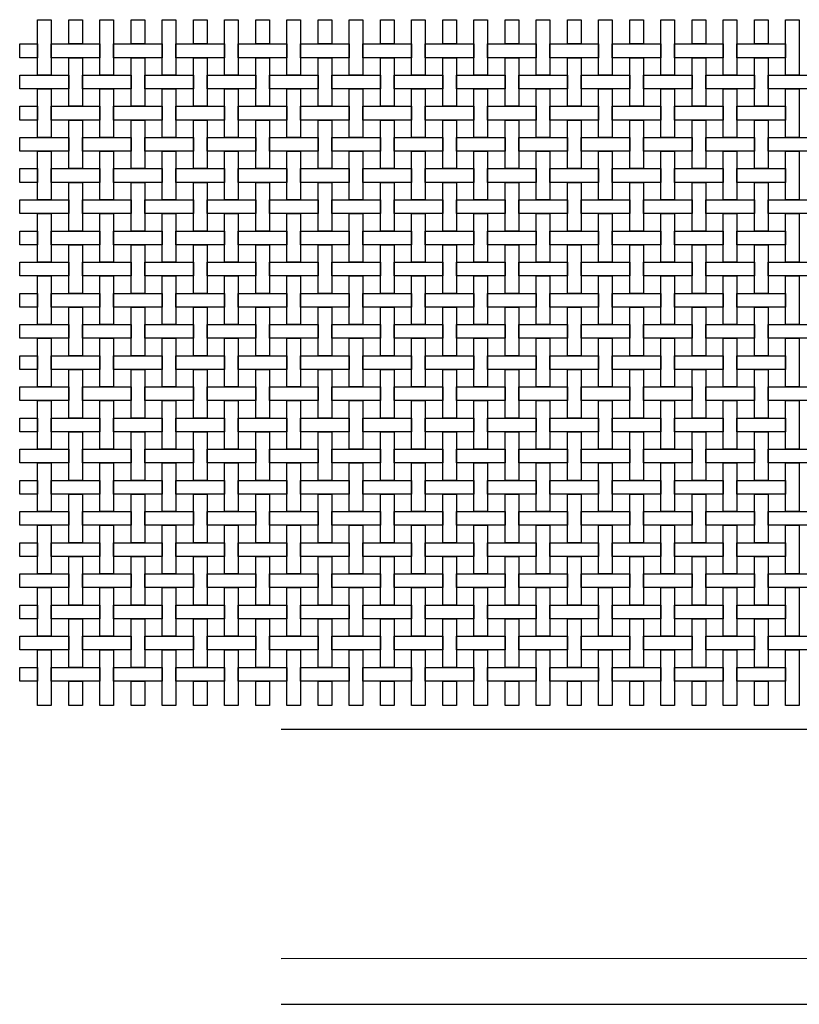
# Model space of a CAD drawing. Extents: x 384.3 to 399.7, y 236.3 to 246.3.
# Drawn here: x 384.3 to 386, y 238.3 to 240.5 of the extents above; entities that cross this region are included whole.
import ezdxf

# ---------------------------------------------------------------- set-up
doc = ezdxf.new("R2010")
doc.units = 0
doc.header["$MEASUREMENT"] = 0
doc.layers.add('malla', color=7, linetype='CONTINUOUS')
doc.layers.add('MURO', color=6, linetype='CONTINUOUS')

msp = doc.modelspace()

# ---------------------------------------------------------------- linework, layer by layer
at = {"layer": 'malla'}
for points in [[(384.3781, 240.4783), (384.3781, 240.3573), (384.3481, 240.3573), (384.3481, 240.4783)], [(384.4461, 240.4783), (384.4461, 240.4253), (384.4161, 240.4253), (384.4161, 240.4783)], [(384.5141, 240.4783), (384.5141, 240.3573), (384.4841, 240.3573), (384.4841, 240.4783)], [(384.5821, 240.4783), (384.5821, 240.4253), (384.5521, 240.4253), (384.5521, 240.4783)], [(384.6501, 240.4783), (384.6501, 240.3573), (384.6201, 240.3573), (384.6201, 240.4783)], [(384.7181, 240.4783), (384.7181, 240.4253), (384.6881, 240.4253), (384.6881, 240.4783)], [(384.7861, 240.4783), (384.7861, 240.3573), (384.7561, 240.3573), (384.7561, 240.4783)], [(384.8541, 240.4783), (384.8541, 240.4253), (384.8241, 240.4253), (384.8241, 240.4783)], [(384.9221, 240.4783), (384.9221, 240.3573), (384.8921, 240.3573), (384.8921, 240.4783)], [(384.9901, 240.4783), (384.9901, 240.4253), (384.9601, 240.4253), (384.9601, 240.4783)], [(385.0581, 240.4783), (385.0581, 240.3573), (385.0281, 240.3573), (385.0281, 240.4783)], [(385.1261, 240.4783), (385.1261, 240.4253), (385.0961, 240.4253), (385.0961, 240.4783)], [(385.1941, 240.4783), (385.1941, 240.3573), (385.1641, 240.3573), (385.1641, 240.4783)], [(385.2621, 240.4783), (385.2621, 240.4253), (385.2321, 240.4253), (385.2321, 240.4783)], [(385.3301, 240.4783), (385.3301, 240.3573), (385.3001, 240.3573), (385.3001, 240.4783)], [(385.3981, 240.4783), (385.3981, 240.4253), (385.3681, 240.4253), (385.3681, 240.4783)], [(385.4661, 240.4783), (385.4661, 240.3573), (385.4361, 240.3573), (385.4361, 240.4783)], [(385.5341, 240.4783), (385.5341, 240.4253), (385.5041, 240.4253), (385.5041, 240.4783)], [(385.6021, 240.4783), (385.6021, 240.3573), (385.5721, 240.3573), (385.5721, 240.4783)], [(385.6701, 240.4783), (385.6701, 240.4253), (385.6401, 240.4253), (385.6401, 240.4783)], [(385.7381, 240.4783), (385.7381, 240.3573), (385.7081, 240.3573), (385.7081, 240.4783)], [(385.8061, 240.4783), (385.8061, 240.4253), (385.7761, 240.4253), (385.7761, 240.4783)], [(385.8741, 240.4783), (385.8741, 240.3573), (385.8441, 240.3573), (385.8441, 240.4783)], [(385.9421, 240.4783), (385.9421, 240.4253), (385.9121, 240.4253), (385.9121, 240.4783)], [(386.0101, 240.4783), (386.0101, 240.3573), (385.9801, 240.3573), (385.9801, 240.4783)], [(384.3481, 240.4253), (384.3481, 240.3953), (384.3091, 240.3953), (384.3091, 240.4253)], [(384.4841, 240.4253), (384.4841, 240.3953), (384.3781, 240.3953), (384.3781, 240.4253)], [(384.6201, 240.4253), (384.6201, 240.3953), (384.5141, 240.3953), (384.5141, 240.4253)], [(384.7561, 240.4253), (384.7561, 240.3953), (384.6501, 240.3953), (384.6501, 240.4253)], [(384.8921, 240.4253), (384.8921, 240.3953), (384.7861, 240.3953), (384.7861, 240.4253)], [(385.0281, 240.4253), (385.0281, 240.3953), (384.9221, 240.3953), (384.9221, 240.4253)], [(385.1641, 240.4253), (385.1641, 240.3953), (385.0581, 240.3953), (385.0581, 240.4253)], [(385.3001, 240.4253), (385.3001, 240.3953), (385.1941, 240.3953), (385.1941, 240.4253)], [(385.4361, 240.4253), (385.4361, 240.3953), (385.3301, 240.3953), (385.3301, 240.4253)], [(385.5721, 240.4253), (385.5721, 240.3953), (385.4661, 240.3953), (385.4661, 240.4253)], [(385.7081, 240.4253), (385.7081, 240.3953), (385.6021, 240.3953), (385.6021, 240.4253)], [(385.8441, 240.4253), (385.8441, 240.3953), (385.7381, 240.3953), (385.7381, 240.4253)], [(385.9801, 240.4253), (385.9801, 240.3953), (385.8741, 240.3953), (385.8741, 240.4253)], [(384.4461, 240.3953), (384.4461, 240.2893), (384.4161, 240.2893), (384.4161, 240.3953)], [(384.5821, 240.3953), (384.5821, 240.2893), (384.5521, 240.2893), (384.5521, 240.3953)], [(384.7181, 240.3953), (384.7181, 240.2893), (384.6881, 240.2893), (384.6881, 240.3953)], [(384.8541, 240.3953), (384.8541, 240.2893), (384.8241, 240.2893), (384.8241, 240.3953)], [(384.9901, 240.3953), (384.9901, 240.2893), (384.9601, 240.2893), (384.9601, 240.3953)], [(385.1261, 240.3953), (385.1261, 240.2893), (385.0961, 240.2893), (385.0961, 240.3953)], [(385.2621, 240.3953), (385.2621, 240.2893), (385.2321, 240.2893), (385.2321, 240.3953)], [(385.3981, 240.3953), (385.3981, 240.2893), (385.3681, 240.2893), (385.3681, 240.3953)], [(385.5341, 240.3953), (385.5341, 240.2893), (385.5041, 240.2893), (385.5041, 240.3953)], [(385.6701, 240.3953), (385.6701, 240.2893), (385.6401, 240.2893), (385.6401, 240.3953)], [(385.8061, 240.3953), (385.8061, 240.2893), (385.7761, 240.2893), (385.7761, 240.3953)], [(385.9421, 240.3953), (385.9421, 240.2893), (385.9121, 240.2893), (385.9121, 240.3953)], [(384.4161, 240.3573), (384.4161, 240.3273), (384.3091, 240.3273), (384.3091, 240.3573)], [(384.5521, 240.3573), (384.5521, 240.3273), (384.4461, 240.3273), (384.4461, 240.3573)], [(384.6881, 240.3573), (384.6881, 240.3273), (384.5821, 240.3273), (384.5821, 240.3573)], [(384.8241, 240.3573), (384.8241, 240.3273), (384.7181, 240.3273), (384.7181, 240.3573)], [(384.9601, 240.3573), (384.9601, 240.3273), (384.8541, 240.3273), (384.8541, 240.3573)], [(385.0961, 240.3573), (385.0961, 240.3273), (384.9901, 240.3273), (384.9901, 240.3573)], [(385.2321, 240.3573), (385.2321, 240.3273), (385.1261, 240.3273), (385.1261, 240.3573)], [(385.3681, 240.3573), (385.3681, 240.3273), (385.2621, 240.3273), (385.2621, 240.3573)], [(385.5041, 240.3573), (385.5041, 240.3273), (385.3981, 240.3273), (385.3981, 240.3573)], [(385.6401, 240.3573), (385.6401, 240.3273), (385.5341, 240.3273), (385.5341, 240.3573)], [(385.7761, 240.3573), (385.7761, 240.3273), (385.6701, 240.3273), (385.6701, 240.3573)], [(385.9121, 240.3573), (385.9121, 240.3273), (385.8061, 240.3273), (385.8061, 240.3573)], [(386.0481, 240.3573), (386.0481, 240.3273), (385.9421, 240.3273), (385.9421, 240.3573)], [(384.3781, 240.3273), (384.3781, 240.2213), (384.3481, 240.2213), (384.3481, 240.3273)], [(384.5141, 240.3273), (384.5141, 240.2213), (384.4841, 240.2213), (384.4841, 240.3273)], [(384.6501, 240.3273), (384.6501, 240.2213), (384.6201, 240.2213), (384.6201, 240.3273)], [(384.7861, 240.3273), (384.7861, 240.2213), (384.7561, 240.2213), (384.7561, 240.3273)], [(384.9221, 240.3273), (384.9221, 240.2213), (384.8921, 240.2213), (384.8921, 240.3273)], [(385.0581, 240.3273), (385.0581, 240.2213), (385.0281, 240.2213), (385.0281, 240.3273)], [(385.1941, 240.3273), (385.1941, 240.2213), (385.1641, 240.2213), (385.1641, 240.3273)], [(385.3301, 240.3273), (385.3301, 240.2213), (385.3001, 240.2213), (385.3001, 240.3273)], [(385.4661, 240.3273), (385.4661, 240.2213), (385.4361, 240.2213), (385.4361, 240.3273)], [(385.6021, 240.3273), (385.6021, 240.2213), (385.5721, 240.2213), (385.5721, 240.3273)], [(385.7381, 240.3273), (385.7381, 240.2213), (385.7081, 240.2213), (385.7081, 240.3273)], [(385.8741, 240.3273), (385.8741, 240.2213), (385.8441, 240.2213), (385.8441, 240.3273)], [(386.0101, 240.3273), (386.0101, 240.2213), (385.9801, 240.2213), (385.9801, 240.3273)], [(384.3481, 240.2893), (384.3481, 240.2593), (384.3091, 240.2593), (384.3091, 240.2893)], [(384.4841, 240.2893), (384.4841, 240.2593), (384.3781, 240.2593), (384.3781, 240.2893)], [(384.6201, 240.2893), (384.6201, 240.2593), (384.5141, 240.2593), (384.5141, 240.2893)], [(384.7561, 240.2893), (384.7561, 240.2593), (384.6501, 240.2593), (384.6501, 240.2893)], [(384.8921, 240.2893), (384.8921, 240.2593), (384.7861, 240.2593), (384.7861, 240.2893)], [(385.0281, 240.2893), (385.0281, 240.2593), (384.9221, 240.2593), (384.9221, 240.2893)], [(385.1641, 240.2893), (385.1641, 240.2593), (385.0581, 240.2593), (385.0581, 240.2893)], [(385.3001, 240.2893), (385.3001, 240.2593), (385.1941, 240.2593), (385.1941, 240.2893)], [(385.4361, 240.2893), (385.4361, 240.2593), (385.3301, 240.2593), (385.3301, 240.2893)], [(385.5721, 240.2893), (385.5721, 240.2593), (385.4661, 240.2593), (385.4661, 240.2893)], [(385.7081, 240.2893), (385.7081, 240.2593), (385.6021, 240.2593), (385.6021, 240.2893)], [(385.8441, 240.2893), (385.8441, 240.2593), (385.7381, 240.2593), (385.7381, 240.2893)], [(385.9801, 240.2893), (385.9801, 240.2593), (385.8741, 240.2593), (385.8741, 240.2893)], [(384.4461, 240.2593), (384.4461, 240.1533), (384.4161, 240.1533), (384.4161, 240.2593)], [(384.5821, 240.2593), (384.5821, 240.1533), (384.5521, 240.1533), (384.5521, 240.2593)], [(384.7181, 240.2593), (384.7181, 240.1533), (384.6881, 240.1533), (384.6881, 240.2593)], [(384.8541, 240.2593), (384.8541, 240.1533), (384.8241, 240.1533), (384.8241, 240.2593)], [(384.9901, 240.2593), (384.9901, 240.1533), (384.9601, 240.1533), (384.9601, 240.2593)], [(385.1261, 240.2593), (385.1261, 240.1533), (385.0961, 240.1533), (385.0961, 240.2593)], [(385.2621, 240.2593), (385.2621, 240.1533), (385.2321, 240.1533), (385.2321, 240.2593)], [(385.3981, 240.2593), (385.3981, 240.1533), (385.3681, 240.1533), (385.3681, 240.2593)], [(385.5341, 240.2593), (385.5341, 240.1533), (385.5041, 240.1533), (385.5041, 240.2593)], [(385.6701, 240.2593), (385.6701, 240.1533), (385.6401, 240.1533), (385.6401, 240.2593)], [(385.8061, 240.2593), (385.8061, 240.1533), (385.7761, 240.1533), (385.7761, 240.2593)], [(385.9421, 240.2593), (385.9421, 240.1533), (385.9121, 240.1533), (385.9121, 240.2593)], [(384.4161, 240.2213), (384.4161, 240.1913), (384.3091, 240.1913), (384.3091, 240.2213)], [(384.5521, 240.2213), (384.5521, 240.1913), (384.4461, 240.1913), (384.4461, 240.2213)], [(384.6881, 240.2213), (384.6881, 240.1913), (384.5821, 240.1913), (384.5821, 240.2213)], [(384.8241, 240.2213), (384.8241, 240.1913), (384.7181, 240.1913), (384.7181, 240.2213)], [(384.9601, 240.2213), (384.9601, 240.1913), (384.8541, 240.1913), (384.8541, 240.2213)], [(385.0961, 240.2213), (385.0961, 240.1913), (384.9901, 240.1913), (384.9901, 240.2213)], [(385.2321, 240.2213), (385.2321, 240.1913), (385.1261, 240.1913), (385.1261, 240.2213)], [(385.3681, 240.2213), (385.3681, 240.1913), (385.2621, 240.1913), (385.2621, 240.2213)], [(385.5041, 240.2213), (385.5041, 240.1913), (385.3981, 240.1913), (385.3981, 240.2213)], [(385.6401, 240.2213), (385.6401, 240.1913), (385.5341, 240.1913), (385.5341, 240.2213)], [(385.7761, 240.2213), (385.7761, 240.1913), (385.6701, 240.1913), (385.6701, 240.2213)], [(385.9121, 240.2213), (385.9121, 240.1913), (385.8061, 240.1913), (385.8061, 240.2213)], [(386.0481, 240.2213), (386.0481, 240.1913), (385.9421, 240.1913), (385.9421, 240.2213)], [(384.3781, 240.1913), (384.3781, 240.0853), (384.3481, 240.0853), (384.3481, 240.1913)], [(384.5141, 240.1913), (384.5141, 240.0853), (384.4841, 240.0853), (384.4841, 240.1913)], [(384.6501, 240.1913), (384.6501, 240.0853), (384.6201, 240.0853), (384.6201, 240.1913)], [(384.7861, 240.1913), (384.7861, 240.0853), (384.7561, 240.0853), (384.7561, 240.1913)], [(384.9221, 240.1913), (384.9221, 240.0853), (384.8921, 240.0853), (384.8921, 240.1913)], [(385.0581, 240.1913), (385.0581, 240.0853), (385.0281, 240.0853), (385.0281, 240.1913)], [(385.1941, 240.1913), (385.1941, 240.0853), (385.1641, 240.0853), (385.1641, 240.1913)], [(385.3301, 240.1913), (385.3301, 240.0853), (385.3001, 240.0853), (385.3001, 240.1913)], [(385.4661, 240.1913), (385.4661, 240.0853), (385.4361, 240.0853), (385.4361, 240.1913)], [(385.6021, 240.1913), (385.6021, 240.0853), (385.5721, 240.0853), (385.5721, 240.1913)], [(385.7381, 240.1913), (385.7381, 240.0853), (385.7081, 240.0853), (385.7081, 240.1913)], [(385.8741, 240.1913), (385.8741, 240.0853), (385.8441, 240.0853), (385.8441, 240.1913)], [(386.0101, 240.1913), (386.0101, 240.0853), (385.9801, 240.0853), (385.9801, 240.1913)], [(384.3481, 240.1533), (384.3481, 240.1233), (384.3091, 240.1233), (384.3091, 240.1533)], [(384.4841, 240.1533), (384.4841, 240.1233), (384.3781, 240.1233), (384.3781, 240.1533)], [(384.6201, 240.1533), (384.6201, 240.1233), (384.5141, 240.1233), (384.5141, 240.1533)], [(384.7561, 240.1533), (384.7561, 240.1233), (384.6501, 240.1233), (384.6501, 240.1533)], [(384.8921, 240.1533), (384.8921, 240.1233), (384.7861, 240.1233), (384.7861, 240.1533)], [(385.0281, 240.1533), (385.0281, 240.1233), (384.9221, 240.1233), (384.9221, 240.1533)], [(385.1641, 240.1533), (385.1641, 240.1233), (385.0581, 240.1233), (385.0581, 240.1533)], [(385.3001, 240.1533), (385.3001, 240.1233), (385.1941, 240.1233), (385.1941, 240.1533)], [(385.4361, 240.1533), (385.4361, 240.1233), (385.3301, 240.1233), (385.3301, 240.1533)], [(385.5721, 240.1533), (385.5721, 240.1233), (385.4661, 240.1233), (385.4661, 240.1533)], [(385.7081, 240.1533), (385.7081, 240.1233), (385.6021, 240.1233), (385.6021, 240.1533)], [(385.8441, 240.1533), (385.8441, 240.1233), (385.7381, 240.1233), (385.7381, 240.1533)], [(385.9801, 240.1533), (385.9801, 240.1233), (385.8741, 240.1233), (385.8741, 240.1533)], [(384.4461, 240.1233), (384.4461, 240.0173), (384.4161, 240.0173), (384.4161, 240.1233)], [(384.5821, 240.1233), (384.5821, 240.0173), (384.5521, 240.0173), (384.5521, 240.1233)], [(384.7181, 240.1233), (384.7181, 240.0173), (384.6881, 240.0173), (384.6881, 240.1233)], [(384.8541, 240.1233), (384.8541, 240.0173), (384.8241, 240.0173), (384.8241, 240.1233)], [(384.9901, 240.1233), (384.9901, 240.0173), (384.9601, 240.0173), (384.9601, 240.1233)], [(385.1261, 240.1233), (385.1261, 240.0173), (385.0961, 240.0173), (385.0961, 240.1233)], [(385.2621, 240.1233), (385.2621, 240.0173), (385.2321, 240.0173), (385.2321, 240.1233)], [(385.3981, 240.1233), (385.3981, 240.0173), (385.3681, 240.0173), (385.3681, 240.1233)], [(385.5341, 240.1233), (385.5341, 240.0173), (385.5041, 240.0173), (385.5041, 240.1233)], [(385.6701, 240.1233), (385.6701, 240.0173), (385.6401, 240.0173), (385.6401, 240.1233)], [(385.8061, 240.1233), (385.8061, 240.0173), (385.7761, 240.0173), (385.7761, 240.1233)], [(385.9421, 240.1233), (385.9421, 240.0173), (385.9121, 240.0173), (385.9121, 240.1233)], [(384.4161, 240.0853), (384.4161, 240.0553), (384.3091, 240.0553), (384.3091, 240.0853)], [(384.5521, 240.0853), (384.5521, 240.0553), (384.4461, 240.0553), (384.4461, 240.0853)], [(384.6881, 240.0853), (384.6881, 240.0553), (384.5821, 240.0553), (384.5821, 240.0853)], [(384.8241, 240.0853), (384.8241, 240.0553), (384.7181, 240.0553), (384.7181, 240.0853)], [(384.9601, 240.0853), (384.9601, 240.0553), (384.8541, 240.0553), (384.8541, 240.0853)], [(385.0961, 240.0853), (385.0961, 240.0553), (384.9901, 240.0553), (384.9901, 240.0853)], [(385.2321, 240.0853), (385.2321, 240.0553), (385.1261, 240.0553), (385.1261, 240.0853)], [(385.3681, 240.0853), (385.3681, 240.0553), (385.2621, 240.0553), (385.2621, 240.0853)], [(385.5041, 240.0853), (385.5041, 240.0553), (385.3981, 240.0553), (385.3981, 240.0853)], [(385.6401, 240.0853), (385.6401, 240.0553), (385.5341, 240.0553), (385.5341, 240.0853)], [(385.7761, 240.0853), (385.7761, 240.0553), (385.6701, 240.0553), (385.6701, 240.0853)], [(385.9121, 240.0853), (385.9121, 240.0553), (385.8061, 240.0553), (385.8061, 240.0853)], [(386.0481, 240.0853), (386.0481, 240.0553), (385.9421, 240.0553), (385.9421, 240.0853)], [(384.3781, 240.0553), (384.3781, 239.9493), (384.3481, 239.9493), (384.3481, 240.0553)], [(384.5141, 240.0553), (384.5141, 239.9493), (384.4841, 239.9493), (384.4841, 240.0553)], [(384.6501, 240.0553), (384.6501, 239.9493), (384.6201, 239.9493), (384.6201, 240.0553)], [(384.7861, 240.0553), (384.7861, 239.9493), (384.7561, 239.9493), (384.7561, 240.0553)], [(384.9221, 240.0553), (384.9221, 239.9493), (384.8921, 239.9493), (384.8921, 240.0553)], [(385.0581, 240.0553), (385.0581, 239.9493), (385.0281, 239.9493), (385.0281, 240.0553)], [(385.1941, 240.0553), (385.1941, 239.9493), (385.1641, 239.9493), (385.1641, 240.0553)], [(385.3301, 240.0553), (385.3301, 239.9493), (385.3001, 239.9493), (385.3001, 240.0553)], [(385.4661, 240.0553), (385.4661, 239.9493), (385.4361, 239.9493), (385.4361, 240.0553)], [(385.6021, 240.0553), (385.6021, 239.9493), (385.5721, 239.9493), (385.5721, 240.0553)], [(385.7381, 240.0553), (385.7381, 239.9493), (385.7081, 239.9493), (385.7081, 240.0553)], [(385.8741, 240.0553), (385.8741, 239.9493), (385.8441, 239.9493), (385.8441, 240.0553)], [(386.0101, 240.0553), (386.0101, 239.9493), (385.9801, 239.9493), (385.9801, 240.0553)], [(384.3481, 240.0173), (384.3481, 239.9873), (384.3091, 239.9873), (384.3091, 240.0173)], [(384.4841, 240.0173), (384.4841, 239.9873), (384.3781, 239.9873), (384.3781, 240.0173)], [(384.6201, 240.0173), (384.6201, 239.9873), (384.5141, 239.9873), (384.5141, 240.0173)], [(384.7561, 240.0173), (384.7561, 239.9873), (384.6501, 239.9873), (384.6501, 240.0173)], [(384.8921, 240.0173), (384.8921, 239.9873), (384.7861, 239.9873), (384.7861, 240.0173)], [(385.0281, 240.0173), (385.0281, 239.9873), (384.9221, 239.9873), (384.9221, 240.0173)], [(385.1641, 240.0173), (385.1641, 239.9873), (385.0581, 239.9873), (385.0581, 240.0173)], [(385.3001, 240.0173), (385.3001, 239.9873), (385.1941, 239.9873), (385.1941, 240.0173)], [(385.4361, 240.0173), (385.4361, 239.9873), (385.3301, 239.9873), (385.3301, 240.0173)], [(385.5721, 240.0173), (385.5721, 239.9873), (385.4661, 239.9873), (385.4661, 240.0173)], [(385.7081, 240.0173), (385.7081, 239.9873), (385.6021, 239.9873), (385.6021, 240.0173)], [(385.8441, 240.0173), (385.8441, 239.9873), (385.7381, 239.9873), (385.7381, 240.0173)], [(385.9801, 240.0173), (385.9801, 239.9873), (385.8741, 239.9873), (385.8741, 240.0173)], [(384.4461, 239.9873), (384.4461, 239.8813), (384.4161, 239.8813), (384.4161, 239.9873)], [(384.5821, 239.9873), (384.5821, 239.8813), (384.5521, 239.8813), (384.5521, 239.9873)], [(384.7181, 239.9873), (384.7181, 239.8813), (384.6881, 239.8813), (384.6881, 239.9873)], [(384.8541, 239.9873), (384.8541, 239.8813), (384.8241, 239.8813), (384.8241, 239.9873)], [(384.9901, 239.9873), (384.9901, 239.8813), (384.9601, 239.8813), (384.9601, 239.9873)], [(385.1261, 239.9873), (385.1261, 239.8813), (385.0961, 239.8813), (385.0961, 239.9873)], [(385.2621, 239.9873), (385.2621, 239.8813), (385.2321, 239.8813), (385.2321, 239.9873)], [(385.3981, 239.9873), (385.3981, 239.8813), (385.3681, 239.8813), (385.3681, 239.9873)], [(385.5341, 239.9873), (385.5341, 239.8813), (385.5041, 239.8813), (385.5041, 239.9873)], [(385.6701, 239.9873), (385.6701, 239.8813), (385.6401, 239.8813), (385.6401, 239.9873)], [(385.8061, 239.9873), (385.8061, 239.8813), (385.7761, 239.8813), (385.7761, 239.9873)], [(385.9421, 239.9873), (385.9421, 239.8813), (385.9121, 239.8813), (385.9121, 239.9873)], [(384.4161, 239.9493), (384.4161, 239.9193), (384.3091, 239.9193), (384.3091, 239.9493)], [(384.5521, 239.9493), (384.5521, 239.9193), (384.4461, 239.9193), (384.4461, 239.9493)], [(384.6881, 239.9493), (384.6881, 239.9193), (384.5821, 239.9193), (384.5821, 239.9493)], [(384.8241, 239.9493), (384.8241, 239.9193), (384.7181, 239.9193), (384.7181, 239.9493)], [(384.9601, 239.9493), (384.9601, 239.9193), (384.8541, 239.9193), (384.8541, 239.9493)], [(385.0961, 239.9493), (385.0961, 239.9193), (384.9901, 239.9193), (384.9901, 239.9493)], [(385.2321, 239.9493), (385.2321, 239.9193), (385.1261, 239.9193), (385.1261, 239.9493)], [(385.3681, 239.9493), (385.3681, 239.9193), (385.2621, 239.9193), (385.2621, 239.9493)], [(385.5041, 239.9493), (385.5041, 239.9193), (385.3981, 239.9193), (385.3981, 239.9493)], [(385.6401, 239.9493), (385.6401, 239.9193), (385.5341, 239.9193), (385.5341, 239.9493)], [(385.7761, 239.9493), (385.7761, 239.9193), (385.6701, 239.9193), (385.6701, 239.9493)], [(385.9121, 239.9493), (385.9121, 239.9193), (385.8061, 239.9193), (385.8061, 239.9493)], [(386.0481, 239.9493), (386.0481, 239.9193), (385.9421, 239.9193), (385.9421, 239.9493)], [(384.3781, 239.9193), (384.3781, 239.8133), (384.3481, 239.8133), (384.3481, 239.9193)], [(384.5141, 239.9193), (384.5141, 239.8133), (384.4841, 239.8133), (384.4841, 239.9193)], [(384.6501, 239.9193), (384.6501, 239.8133), (384.6201, 239.8133), (384.6201, 239.9193)], [(384.7861, 239.9193), (384.7861, 239.8133), (384.7561, 239.8133), (384.7561, 239.9193)], [(384.9221, 239.9193), (384.9221, 239.8133), (384.8921, 239.8133), (384.8921, 239.9193)], [(385.0581, 239.9193), (385.0581, 239.8133), (385.0281, 239.8133), (385.0281, 239.9193)], [(385.1941, 239.9193), (385.1941, 239.8133), (385.1641, 239.8133), (385.1641, 239.9193)], [(385.3301, 239.9193), (385.3301, 239.8133), (385.3001, 239.8133), (385.3001, 239.9193)], [(385.4661, 239.9193), (385.4661, 239.8133), (385.4361, 239.8133), (385.4361, 239.9193)], [(385.6021, 239.9193), (385.6021, 239.8133), (385.5721, 239.8133), (385.5721, 239.9193)], [(385.7381, 239.9193), (385.7381, 239.8133), (385.7081, 239.8133), (385.7081, 239.9193)], [(385.8741, 239.9193), (385.8741, 239.8133), (385.8441, 239.8133), (385.8441, 239.9193)], [(386.0101, 239.9193), (386.0101, 239.8133), (385.9801, 239.8133), (385.9801, 239.9193)], [(384.3481, 239.8813), (384.3481, 239.8513), (384.3091, 239.8513), (384.3091, 239.8813)], [(384.4841, 239.8813), (384.4841, 239.8513), (384.3781, 239.8513), (384.3781, 239.8813)], [(384.6201, 239.8813), (384.6201, 239.8513), (384.5141, 239.8513), (384.5141, 239.8813)], [(384.7561, 239.8813), (384.7561, 239.8513), (384.6501, 239.8513), (384.6501, 239.8813)], [(384.8921, 239.8813), (384.8921, 239.8513), (384.7861, 239.8513), (384.7861, 239.8813)], [(385.0281, 239.8813), (385.0281, 239.8513), (384.9221, 239.8513), (384.9221, 239.8813)], [(385.1641, 239.8813), (385.1641, 239.8513), (385.0581, 239.8513), (385.0581, 239.8813)], [(385.3001, 239.8813), (385.3001, 239.8513), (385.1941, 239.8513), (385.1941, 239.8813)], [(385.4361, 239.8813), (385.4361, 239.8513), (385.3301, 239.8513), (385.3301, 239.8813)], [(385.5721, 239.8813), (385.5721, 239.8513), (385.4661, 239.8513), (385.4661, 239.8813)], [(385.7081, 239.8813), (385.7081, 239.8513), (385.6021, 239.8513), (385.6021, 239.8813)], [(385.8441, 239.8813), (385.8441, 239.8513), (385.7381, 239.8513), (385.7381, 239.8813)], [(385.9801, 239.8813), (385.9801, 239.8513), (385.8741, 239.8513), (385.8741, 239.8813)], [(384.4461, 239.8513), (384.4461, 239.7453), (384.4161, 239.7453), (384.4161, 239.8513)], [(384.5821, 239.8513), (384.5821, 239.7453), (384.5521, 239.7453), (384.5521, 239.8513)], [(384.7181, 239.8513), (384.7181, 239.7453), (384.6881, 239.7453), (384.6881, 239.8513)], [(384.8541, 239.8513), (384.8541, 239.7453), (384.8241, 239.7453), (384.8241, 239.8513)], [(384.9901, 239.8513), (384.9901, 239.7453), (384.9601, 239.7453), (384.9601, 239.8513)], [(385.1261, 239.8513), (385.1261, 239.7453), (385.0961, 239.7453), (385.0961, 239.8513)], [(385.2621, 239.8513), (385.2621, 239.7453), (385.2321, 239.7453), (385.2321, 239.8513)], [(385.3981, 239.8513), (385.3981, 239.7453), (385.3681, 239.7453), (385.3681, 239.8513)], [(385.5341, 239.8513), (385.5341, 239.7453), (385.5041, 239.7453), (385.5041, 239.8513)], [(385.6701, 239.8513), (385.6701, 239.7453), (385.6401, 239.7453), (385.6401, 239.8513)], [(385.8061, 239.8513), (385.8061, 239.7453), (385.7761, 239.7453), (385.7761, 239.8513)], [(385.9421, 239.8513), (385.9421, 239.7453), (385.9121, 239.7453), (385.9121, 239.8513)], [(384.4161, 239.8133), (384.4161, 239.7833), (384.3091, 239.7833), (384.3091, 239.8133)], [(384.5521, 239.8133), (384.5521, 239.7833), (384.4461, 239.7833), (384.4461, 239.8133)], [(384.6881, 239.8133), (384.6881, 239.7833), (384.5821, 239.7833), (384.5821, 239.8133)], [(384.8241, 239.8133), (384.8241, 239.7833), (384.7181, 239.7833), (384.7181, 239.8133)], [(384.9601, 239.8133), (384.9601, 239.7833), (384.8541, 239.7833), (384.8541, 239.8133)], [(385.0961, 239.8133), (385.0961, 239.7833), (384.9901, 239.7833), (384.9901, 239.8133)], [(385.2321, 239.8133), (385.2321, 239.7833), (385.1261, 239.7833), (385.1261, 239.8133)], [(385.3681, 239.8133), (385.3681, 239.7833), (385.2621, 239.7833), (385.2621, 239.8133)], [(385.5041, 239.8133), (385.5041, 239.7833), (385.3981, 239.7833), (385.3981, 239.8133)], [(385.6401, 239.8133), (385.6401, 239.7833), (385.5341, 239.7833), (385.5341, 239.8133)], [(385.7761, 239.8133), (385.7761, 239.7833), (385.6701, 239.7833), (385.6701, 239.8133)], [(385.9121, 239.8133), (385.9121, 239.7833), (385.8061, 239.7833), (385.8061, 239.8133)], [(386.0481, 239.8133), (386.0481, 239.7833), (385.9421, 239.7833), (385.9421, 239.8133)], [(384.3781, 239.7833), (384.3781, 239.6773), (384.3481, 239.6773), (384.3481, 239.7833)], [(384.5141, 239.7833), (384.5141, 239.6773), (384.4841, 239.6773), (384.4841, 239.7833)], [(384.6501, 239.7833), (384.6501, 239.6773), (384.6201, 239.6773), (384.6201, 239.7833)], [(384.7861, 239.7833), (384.7861, 239.6773), (384.7561, 239.6773), (384.7561, 239.7833)], [(384.9221, 239.7833), (384.9221, 239.6773), (384.8921, 239.6773), (384.8921, 239.7833)], [(385.0581, 239.7833), (385.0581, 239.6773), (385.0281, 239.6773), (385.0281, 239.7833)], [(385.1941, 239.7833), (385.1941, 239.6773), (385.1641, 239.6773), (385.1641, 239.7833)], [(385.3301, 239.7833), (385.3301, 239.6773), (385.3001, 239.6773), (385.3001, 239.7833)], [(385.4661, 239.7833), (385.4661, 239.6773), (385.4361, 239.6773), (385.4361, 239.7833)], [(385.6021, 239.7833), (385.6021, 239.6773), (385.5721, 239.6773), (385.5721, 239.7833)], [(385.7381, 239.7833), (385.7381, 239.6773), (385.7081, 239.6773), (385.7081, 239.7833)], [(385.8741, 239.7833), (385.8741, 239.6773), (385.8441, 239.6773), (385.8441, 239.7833)], [(386.0101, 239.7833), (386.0101, 239.6773), (385.9801, 239.6773), (385.9801, 239.7833)], [(384.3481, 239.7453), (384.3481, 239.7153), (384.3091, 239.7153), (384.3091, 239.7453)], [(384.4841, 239.7453), (384.4841, 239.7153), (384.3781, 239.7153), (384.3781, 239.7453)], [(384.6201, 239.7453), (384.6201, 239.7153), (384.5141, 239.7153), (384.5141, 239.7453)], [(384.7561, 239.7453), (384.7561, 239.7153), (384.6501, 239.7153), (384.6501, 239.7453)], [(384.8921, 239.7453), (384.8921, 239.7153), (384.7861, 239.7153), (384.7861, 239.7453)], [(385.0281, 239.7453), (385.0281, 239.7153), (384.9221, 239.7153), (384.9221, 239.7453)], [(385.1641, 239.7453), (385.1641, 239.7153), (385.0581, 239.7153), (385.0581, 239.7453)], [(385.3001, 239.7453), (385.3001, 239.7153), (385.1941, 239.7153), (385.1941, 239.7453)], [(385.4361, 239.7453), (385.4361, 239.7153), (385.3301, 239.7153), (385.3301, 239.7453)], [(385.5721, 239.7453), (385.5721, 239.7153), (385.4661, 239.7153), (385.4661, 239.7453)], [(385.7081, 239.7453), (385.7081, 239.7153), (385.6021, 239.7153), (385.6021, 239.7453)], [(385.8441, 239.7453), (385.8441, 239.7153), (385.7381, 239.7153), (385.7381, 239.7453)], [(385.9801, 239.7453), (385.9801, 239.7153), (385.8741, 239.7153), (385.8741, 239.7453)], [(384.4461, 239.7153), (384.4461, 239.6093), (384.4161, 239.6093), (384.4161, 239.7153)], [(384.5821, 239.7153), (384.5821, 239.6093), (384.5521, 239.6093), (384.5521, 239.7153)], [(384.7181, 239.7153), (384.7181, 239.6093), (384.6881, 239.6093), (384.6881, 239.7153)], [(384.8541, 239.7153), (384.8541, 239.6093), (384.8241, 239.6093), (384.8241, 239.7153)], [(384.9901, 239.7153), (384.9901, 239.6093), (384.9601, 239.6093), (384.9601, 239.7153)], [(385.1261, 239.7153), (385.1261, 239.6093), (385.0961, 239.6093), (385.0961, 239.7153)], [(385.2621, 239.7153), (385.2621, 239.6093), (385.2321, 239.6093), (385.2321, 239.7153)], [(385.3981, 239.7153), (385.3981, 239.6093), (385.3681, 239.6093), (385.3681, 239.7153)], [(385.5341, 239.7153), (385.5341, 239.6093), (385.5041, 239.6093), (385.5041, 239.7153)], [(385.6701, 239.7153), (385.6701, 239.6093), (385.6401, 239.6093), (385.6401, 239.7153)], [(385.8061, 239.7153), (385.8061, 239.6093), (385.7761, 239.6093), (385.7761, 239.7153)], [(385.9421, 239.7153), (385.9421, 239.6093), (385.9121, 239.6093), (385.9121, 239.7153)], [(384.4161, 239.6773), (384.4161, 239.6473), (384.3091, 239.6473), (384.3091, 239.6773)], [(384.5521, 239.6773), (384.5521, 239.6473), (384.4461, 239.6473), (384.4461, 239.6773)], [(384.6881, 239.6773), (384.6881, 239.6473), (384.5821, 239.6473), (384.5821, 239.6773)], [(384.8241, 239.6773), (384.8241, 239.6473), (384.7181, 239.6473), (384.7181, 239.6773)], [(384.9601, 239.6773), (384.9601, 239.6473), (384.8541, 239.6473), (384.8541, 239.6773)], [(385.0961, 239.6773), (385.0961, 239.6473), (384.9901, 239.6473), (384.9901, 239.6773)], [(385.2321, 239.6773), (385.2321, 239.6473), (385.1261, 239.6473), (385.1261, 239.6773)], [(385.3681, 239.6773), (385.3681, 239.6473), (385.2621, 239.6473), (385.2621, 239.6773)], [(385.5041, 239.6773), (385.5041, 239.6473), (385.3981, 239.6473), (385.3981, 239.6773)], [(385.6401, 239.6773), (385.6401, 239.6473), (385.5341, 239.6473), (385.5341, 239.6773)], [(385.7761, 239.6773), (385.7761, 239.6473), (385.6701, 239.6473), (385.6701, 239.6773)], [(385.9121, 239.6773), (385.9121, 239.6473), (385.8061, 239.6473), (385.8061, 239.6773)], [(386.0481, 239.6773), (386.0481, 239.6473), (385.9421, 239.6473), (385.9421, 239.6773)], [(384.3781, 239.6473), (384.3781, 239.5413), (384.3481, 239.5413), (384.3481, 239.6473)], [(384.5141, 239.6473), (384.5141, 239.5413), (384.4841, 239.5413), (384.4841, 239.6473)], [(384.6501, 239.6473), (384.6501, 239.5413), (384.6201, 239.5413), (384.6201, 239.6473)], [(384.7861, 239.6473), (384.7861, 239.5413), (384.7561, 239.5413), (384.7561, 239.6473)], [(384.9221, 239.6473), (384.9221, 239.5413), (384.8921, 239.5413), (384.8921, 239.6473)], [(385.0581, 239.6473), (385.0581, 239.5413), (385.0281, 239.5413), (385.0281, 239.6473)], [(385.1941, 239.6473), (385.1941, 239.5413), (385.1641, 239.5413), (385.1641, 239.6473)], [(385.3301, 239.6473), (385.3301, 239.5413), (385.3001, 239.5413), (385.3001, 239.6473)], [(385.4661, 239.6473), (385.4661, 239.5413), (385.4361, 239.5413), (385.4361, 239.6473)], [(385.6021, 239.6473), (385.6021, 239.5413), (385.5721, 239.5413), (385.5721, 239.6473)], [(385.7381, 239.6473), (385.7381, 239.5413), (385.7081, 239.5413), (385.7081, 239.6473)], [(385.8741, 239.6473), (385.8741, 239.5413), (385.8441, 239.5413), (385.8441, 239.6473)], [(386.0101, 239.6473), (386.0101, 239.5413), (385.9801, 239.5413), (385.9801, 239.6473)], [(384.3481, 239.6093), (384.3481, 239.5793), (384.3091, 239.5793), (384.3091, 239.6093)], [(384.4841, 239.6093), (384.4841, 239.5793), (384.3781, 239.5793), (384.3781, 239.6093)], [(384.6201, 239.6093), (384.6201, 239.5793), (384.5141, 239.5793), (384.5141, 239.6093)], [(384.7561, 239.6093), (384.7561, 239.5793), (384.6501, 239.5793), (384.6501, 239.6093)], [(384.8921, 239.6093), (384.8921, 239.5793), (384.7861, 239.5793), (384.7861, 239.6093)], [(385.0281, 239.6093), (385.0281, 239.5793), (384.9221, 239.5793), (384.9221, 239.6093)], [(385.1641, 239.6093), (385.1641, 239.5793), (385.0581, 239.5793), (385.0581, 239.6093)], [(385.3001, 239.6093), (385.3001, 239.5793), (385.1941, 239.5793), (385.1941, 239.6093)], [(385.4361, 239.6093), (385.4361, 239.5793), (385.3301, 239.5793), (385.3301, 239.6093)], [(385.5721, 239.6093), (385.5721, 239.5793), (385.4661, 239.5793), (385.4661, 239.6093)], [(385.7081, 239.6093), (385.7081, 239.5793), (385.6021, 239.5793), (385.6021, 239.6093)], [(385.8441, 239.6093), (385.8441, 239.5793), (385.7381, 239.5793), (385.7381, 239.6093)], [(385.9801, 239.6093), (385.9801, 239.5793), (385.8741, 239.5793), (385.8741, 239.6093)], [(384.4461, 239.5793), (384.4461, 239.4733), (384.4161, 239.4733), (384.4161, 239.5793)], [(384.5821, 239.5793), (384.5821, 239.4733), (384.5521, 239.4733), (384.5521, 239.5793)], [(384.7181, 239.5793), (384.7181, 239.4733), (384.6881, 239.4733), (384.6881, 239.5793)], [(384.8541, 239.5793), (384.8541, 239.4733), (384.8241, 239.4733), (384.8241, 239.5793)], [(384.9901, 239.5793), (384.9901, 239.4733), (384.9601, 239.4733), (384.9601, 239.5793)], [(385.1261, 239.5793), (385.1261, 239.4733), (385.0961, 239.4733), (385.0961, 239.5793)], [(385.2621, 239.5793), (385.2621, 239.4733), (385.2321, 239.4733), (385.2321, 239.5793)], [(385.3981, 239.5793), (385.3981, 239.4733), (385.3681, 239.4733), (385.3681, 239.5793)], [(385.5341, 239.5793), (385.5341, 239.4733), (385.5041, 239.4733), (385.5041, 239.5793)], [(385.6701, 239.5793), (385.6701, 239.4733), (385.6401, 239.4733), (385.6401, 239.5793)], [(385.8061, 239.5793), (385.8061, 239.4733), (385.7761, 239.4733), (385.7761, 239.5793)], [(385.9421, 239.5793), (385.9421, 239.4733), (385.9121, 239.4733), (385.9121, 239.5793)], [(384.4161, 239.5413), (384.4161, 239.5113), (384.3091, 239.5113), (384.3091, 239.5413)], [(384.5521, 239.5413), (384.5521, 239.5113), (384.4461, 239.5113), (384.4461, 239.5413)], [(384.6881, 239.5413), (384.6881, 239.5113), (384.5821, 239.5113), (384.5821, 239.5413)], [(384.8241, 239.5413), (384.8241, 239.5113), (384.7181, 239.5113), (384.7181, 239.5413)], [(384.9601, 239.5413), (384.9601, 239.5113), (384.8541, 239.5113), (384.8541, 239.5413)], [(385.0961, 239.5413), (385.0961, 239.5113), (384.9901, 239.5113), (384.9901, 239.5413)], [(385.2321, 239.5413), (385.2321, 239.5113), (385.1261, 239.5113), (385.1261, 239.5413)], [(385.3681, 239.5413), (385.3681, 239.5113), (385.2621, 239.5113), (385.2621, 239.5413)], [(385.5041, 239.5413), (385.5041, 239.5113), (385.3981, 239.5113), (385.3981, 239.5413)], [(385.6401, 239.5413), (385.6401, 239.5113), (385.5341, 239.5113), (385.5341, 239.5413)], [(385.7761, 239.5413), (385.7761, 239.5113), (385.6701, 239.5113), (385.6701, 239.5413)], [(385.9121, 239.5413), (385.9121, 239.5113), (385.8061, 239.5113), (385.8061, 239.5413)], [(386.0481, 239.5413), (386.0481, 239.5113), (385.9421, 239.5113), (385.9421, 239.5413)], [(384.3781, 239.5113), (384.3781, 239.4053), (384.3481, 239.4053), (384.3481, 239.5113)], [(384.5141, 239.5113), (384.5141, 239.4053), (384.4841, 239.4053), (384.4841, 239.5113)], [(384.6501, 239.5113), (384.6501, 239.4053), (384.6201, 239.4053), (384.6201, 239.5113)], [(384.7861, 239.5113), (384.7861, 239.4053), (384.7561, 239.4053), (384.7561, 239.5113)], [(384.9221, 239.5113), (384.9221, 239.4053), (384.8921, 239.4053), (384.8921, 239.5113)], [(385.0581, 239.5113), (385.0581, 239.4053), (385.0281, 239.4053), (385.0281, 239.5113)], [(385.1941, 239.5113), (385.1941, 239.4053), (385.1641, 239.4053), (385.1641, 239.5113)], [(385.3301, 239.5113), (385.3301, 239.4053), (385.3001, 239.4053), (385.3001, 239.5113)], [(385.4661, 239.5113), (385.4661, 239.4053), (385.4361, 239.4053), (385.4361, 239.5113)], [(385.6021, 239.5113), (385.6021, 239.4053), (385.5721, 239.4053), (385.5721, 239.5113)], [(385.7381, 239.5113), (385.7381, 239.4053), (385.7081, 239.4053), (385.7081, 239.5113)], [(385.8741, 239.5113), (385.8741, 239.4053), (385.8441, 239.4053), (385.8441, 239.5113)], [(386.0101, 239.5113), (386.0101, 239.4053), (385.9801, 239.4053), (385.9801, 239.5113)], [(384.3481, 239.4733), (384.3481, 239.4433), (384.3091, 239.4433), (384.3091, 239.4733)], [(384.4841, 239.4733), (384.4841, 239.4433), (384.3781, 239.4433), (384.3781, 239.4733)], [(384.6201, 239.4733), (384.6201, 239.4433), (384.5141, 239.4433), (384.5141, 239.4733)], [(384.7561, 239.4733), (384.7561, 239.4433), (384.6501, 239.4433), (384.6501, 239.4733)], [(384.8921, 239.4733), (384.8921, 239.4433), (384.7861, 239.4433), (384.7861, 239.4733)], [(385.0281, 239.4733), (385.0281, 239.4433), (384.9221, 239.4433), (384.9221, 239.4733)], [(385.1641, 239.4733), (385.1641, 239.4433), (385.0581, 239.4433), (385.0581, 239.4733)], [(385.3001, 239.4733), (385.3001, 239.4433), (385.1941, 239.4433), (385.1941, 239.4733)], [(385.4361, 239.4733), (385.4361, 239.4433), (385.3301, 239.4433), (385.3301, 239.4733)], [(385.5721, 239.4733), (385.5721, 239.4433), (385.4661, 239.4433), (385.4661, 239.4733)], [(385.7081, 239.4733), (385.7081, 239.4433), (385.6021, 239.4433), (385.6021, 239.4733)], [(385.8441, 239.4733), (385.8441, 239.4433), (385.7381, 239.4433), (385.7381, 239.4733)], [(385.9801, 239.4733), (385.9801, 239.4433), (385.8741, 239.4433), (385.8741, 239.4733)], [(384.4461, 239.4433), (384.4461, 239.3373), (384.4161, 239.3373), (384.4161, 239.4433)], [(384.5821, 239.4433), (384.5821, 239.3373), (384.5521, 239.3373), (384.5521, 239.4433)], [(384.7181, 239.4433), (384.7181, 239.3373), (384.6881, 239.3373), (384.6881, 239.4433)], [(384.8541, 239.4433), (384.8541, 239.3373), (384.8241, 239.3373), (384.8241, 239.4433)], [(384.9901, 239.4433), (384.9901, 239.3373), (384.9601, 239.3373), (384.9601, 239.4433)], [(385.1261, 239.4433), (385.1261, 239.3373), (385.0961, 239.3373), (385.0961, 239.4433)], [(385.2621, 239.4433), (385.2621, 239.3373), (385.2321, 239.3373), (385.2321, 239.4433)], [(385.3981, 239.4433), (385.3981, 239.3373), (385.3681, 239.3373), (385.3681, 239.4433)], [(385.5341, 239.4433), (385.5341, 239.3373), (385.5041, 239.3373), (385.5041, 239.4433)], [(385.6701, 239.4433), (385.6701, 239.3373), (385.6401, 239.3373), (385.6401, 239.4433)], [(385.8061, 239.4433), (385.8061, 239.3373), (385.7761, 239.3373), (385.7761, 239.4433)], [(385.9421, 239.4433), (385.9421, 239.3373), (385.9121, 239.3373), (385.9121, 239.4433)], [(384.4161, 239.4053), (384.4161, 239.3753), (384.3091, 239.3753), (384.3091, 239.4053)], [(384.5521, 239.4053), (384.5521, 239.3753), (384.4461, 239.3753), (384.4461, 239.4053)], [(384.6881, 239.4053), (384.6881, 239.3753), (384.5821, 239.3753), (384.5821, 239.4053)], [(384.8241, 239.4053), (384.8241, 239.3753), (384.7181, 239.3753), (384.7181, 239.4053)], [(384.9601, 239.4053), (384.9601, 239.3753), (384.8541, 239.3753), (384.8541, 239.4053)], [(385.0961, 239.4053), (385.0961, 239.3753), (384.9901, 239.3753), (384.9901, 239.4053)], [(385.2321, 239.4053), (385.2321, 239.3753), (385.1261, 239.3753), (385.1261, 239.4053)], [(385.3681, 239.4053), (385.3681, 239.3753), (385.2621, 239.3753), (385.2621, 239.4053)], [(385.5041, 239.4053), (385.5041, 239.3753), (385.3981, 239.3753), (385.3981, 239.4053)], [(385.6401, 239.4053), (385.6401, 239.3753), (385.5341, 239.3753), (385.5341, 239.4053)], [(385.7761, 239.4053), (385.7761, 239.3753), (385.6701, 239.3753), (385.6701, 239.4053)], [(385.9121, 239.4053), (385.9121, 239.3753), (385.8061, 239.3753), (385.8061, 239.4053)], [(386.0481, 239.4053), (386.0481, 239.3753), (385.9421, 239.3753), (385.9421, 239.4053)], [(384.3781, 239.3753), (384.3781, 239.2693), (384.3481, 239.2693), (384.3481, 239.3753)], [(384.5141, 239.3753), (384.5141, 239.2693), (384.4841, 239.2693), (384.4841, 239.3753)], [(384.6501, 239.3753), (384.6501, 239.2693), (384.6201, 239.2693), (384.6201, 239.3753)], [(384.7861, 239.3753), (384.7861, 239.2693), (384.7561, 239.2693), (384.7561, 239.3753)], [(384.9221, 239.3753), (384.9221, 239.2693), (384.8921, 239.2693), (384.8921, 239.3753)], [(385.0581, 239.3753), (385.0581, 239.2693), (385.0281, 239.2693), (385.0281, 239.3753)], [(385.1941, 239.3753), (385.1941, 239.2693), (385.1641, 239.2693), (385.1641, 239.3753)], [(385.3301, 239.3753), (385.3301, 239.2693), (385.3001, 239.2693), (385.3001, 239.3753)], [(385.4661, 239.3753), (385.4661, 239.2693), (385.4361, 239.2693), (385.4361, 239.3753)], [(385.6021, 239.3753), (385.6021, 239.2693), (385.5721, 239.2693), (385.5721, 239.3753)], [(385.7381, 239.3753), (385.7381, 239.2693), (385.7081, 239.2693), (385.7081, 239.3753)], [(385.8741, 239.3753), (385.8741, 239.2693), (385.8441, 239.2693), (385.8441, 239.3753)], [(386.0101, 239.3753), (386.0101, 239.2693), (385.9801, 239.2693), (385.9801, 239.3753)], [(384.3481, 239.3373), (384.3481, 239.3073), (384.3091, 239.3073), (384.3091, 239.3373)], [(384.4841, 239.3373), (384.4841, 239.3073), (384.3781, 239.3073), (384.3781, 239.3373)], [(384.6201, 239.3373), (384.6201, 239.3073), (384.5141, 239.3073), (384.5141, 239.3373)], [(384.7561, 239.3373), (384.7561, 239.3073), (384.6501, 239.3073), (384.6501, 239.3373)], [(384.8921, 239.3373), (384.8921, 239.3073), (384.7861, 239.3073), (384.7861, 239.3373)], [(385.0281, 239.3373), (385.0281, 239.3073), (384.9221, 239.3073), (384.9221, 239.3373)], [(385.1641, 239.3373), (385.1641, 239.3073), (385.0581, 239.3073), (385.0581, 239.3373)], [(385.3001, 239.3373), (385.3001, 239.3073), (385.1941, 239.3073), (385.1941, 239.3373)], [(385.4361, 239.3373), (385.4361, 239.3073), (385.3301, 239.3073), (385.3301, 239.3373)], [(385.5721, 239.3373), (385.5721, 239.3073), (385.4661, 239.3073), (385.4661, 239.3373)], [(385.7081, 239.3373), (385.7081, 239.3073), (385.6021, 239.3073), (385.6021, 239.3373)], [(385.8441, 239.3373), (385.8441, 239.3073), (385.7381, 239.3073), (385.7381, 239.3373)], [(385.9801, 239.3373), (385.9801, 239.3073), (385.8741, 239.3073), (385.8741, 239.3373)], [(384.4461, 239.3073), (384.4461, 239.2013), (384.4161, 239.2013), (384.4161, 239.3073)], [(384.5821, 239.3073), (384.5821, 239.2013), (384.5521, 239.2013), (384.5521, 239.3073)], [(384.7181, 239.3073), (384.7181, 239.2013), (384.6881, 239.2013), (384.6881, 239.3073)], [(384.8541, 239.3073), (384.8541, 239.2013), (384.8241, 239.2013), (384.8241, 239.3073)], [(384.9901, 239.3073), (384.9901, 239.2013), (384.9601, 239.2013), (384.9601, 239.3073)], [(385.1261, 239.3073), (385.1261, 239.2013), (385.0961, 239.2013), (385.0961, 239.3073)], [(385.2621, 239.3073), (385.2621, 239.2013), (385.2321, 239.2013), (385.2321, 239.3073)], [(385.3981, 239.3073), (385.3981, 239.2013), (385.3681, 239.2013), (385.3681, 239.3073)], [(385.5341, 239.3073), (385.5341, 239.2013), (385.5041, 239.2013), (385.5041, 239.3073)], [(385.6701, 239.3073), (385.6701, 239.2013), (385.6401, 239.2013), (385.6401, 239.3073)], [(385.8061, 239.3073), (385.8061, 239.2013), (385.7761, 239.2013), (385.7761, 239.3073)], [(385.9421, 239.3073), (385.9421, 239.2013), (385.9121, 239.2013), (385.9121, 239.3073)], [(384.4161, 239.2693), (384.4161, 239.2393), (384.3091, 239.2393), (384.3091, 239.2693)], [(384.5521, 239.2693), (384.5521, 239.2393), (384.4461, 239.2393), (384.4461, 239.2693)], [(384.6881, 239.2693), (384.6881, 239.2393), (384.5821, 239.2393), (384.5821, 239.2693)], [(384.8241, 239.2693), (384.8241, 239.2393), (384.7181, 239.2393), (384.7181, 239.2693)], [(384.9601, 239.2693), (384.9601, 239.2393), (384.8541, 239.2393), (384.8541, 239.2693)], [(385.0961, 239.2693), (385.0961, 239.2393), (384.9901, 239.2393), (384.9901, 239.2693)], [(385.2321, 239.2693), (385.2321, 239.2393), (385.1261, 239.2393), (385.1261, 239.2693)], [(385.3681, 239.2693), (385.3681, 239.2393), (385.2621, 239.2393), (385.2621, 239.2693)], [(385.5041, 239.2693), (385.5041, 239.2393), (385.3981, 239.2393), (385.3981, 239.2693)], [(385.6401, 239.2693), (385.6401, 239.2393), (385.5341, 239.2393), (385.5341, 239.2693)], [(385.7761, 239.2693), (385.7761, 239.2393), (385.6701, 239.2393), (385.6701, 239.2693)], [(385.9121, 239.2693), (385.9121, 239.2393), (385.8061, 239.2393), (385.8061, 239.2693)], [(386.0481, 239.2693), (386.0481, 239.2393), (385.9421, 239.2393), (385.9421, 239.2693)], [(384.3781, 239.2393), (384.3781, 239.1333), (384.3481, 239.1333), (384.3481, 239.2393)], [(384.5141, 239.2393), (384.5141, 239.1333), (384.4841, 239.1333), (384.4841, 239.2393)], [(384.6501, 239.2393), (384.6501, 239.1333), (384.6201, 239.1333), (384.6201, 239.2393)], [(384.7861, 239.2393), (384.7861, 239.1333), (384.7561, 239.1333), (384.7561, 239.2393)], [(384.9221, 239.2393), (384.9221, 239.1333), (384.8921, 239.1333), (384.8921, 239.2393)], [(385.0581, 239.2393), (385.0581, 239.1333), (385.0281, 239.1333), (385.0281, 239.2393)], [(385.1941, 239.2393), (385.1941, 239.1333), (385.1641, 239.1333), (385.1641, 239.2393)], [(385.3301, 239.2393), (385.3301, 239.1333), (385.3001, 239.1333), (385.3001, 239.2393)], [(385.4661, 239.2393), (385.4661, 239.1333), (385.4361, 239.1333), (385.4361, 239.2393)], [(385.6021, 239.2393), (385.6021, 239.1333), (385.5721, 239.1333), (385.5721, 239.2393)], [(385.7381, 239.2393), (385.7381, 239.1333), (385.7081, 239.1333), (385.7081, 239.2393)], [(385.8741, 239.2393), (385.8741, 239.1333), (385.8441, 239.1333), (385.8441, 239.2393)], [(386.0101, 239.2393), (386.0101, 239.1333), (385.9801, 239.1333), (385.9801, 239.2393)], [(384.3481, 239.2013), (384.3481, 239.1713), (384.3091, 239.1713), (384.3091, 239.2013)], [(384.4841, 239.2013), (384.4841, 239.1713), (384.3781, 239.1713), (384.3781, 239.2013)], [(384.6201, 239.2013), (384.6201, 239.1713), (384.5141, 239.1713), (384.5141, 239.2013)], [(384.7561, 239.2013), (384.7561, 239.1713), (384.6501, 239.1713), (384.6501, 239.2013)], [(384.8921, 239.2013), (384.8921, 239.1713), (384.7861, 239.1713), (384.7861, 239.2013)], [(385.0281, 239.2013), (385.0281, 239.1713), (384.9221, 239.1713), (384.9221, 239.2013)], [(385.1641, 239.2013), (385.1641, 239.1713), (385.0581, 239.1713), (385.0581, 239.2013)], [(385.3001, 239.2013), (385.3001, 239.1713), (385.1941, 239.1713), (385.1941, 239.2013)], [(385.4361, 239.2013), (385.4361, 239.1713), (385.3301, 239.1713), (385.3301, 239.2013)], [(385.5721, 239.2013), (385.5721, 239.1713), (385.4661, 239.1713), (385.4661, 239.2013)], [(385.7081, 239.2013), (385.7081, 239.1713), (385.6021, 239.1713), (385.6021, 239.2013)], [(385.8441, 239.2013), (385.8441, 239.1713), (385.7381, 239.1713), (385.7381, 239.2013)], [(385.9801, 239.2013), (385.9801, 239.1713), (385.8741, 239.1713), (385.8741, 239.2013)], [(384.4461, 239.1713), (384.4461, 239.0653), (384.4161, 239.0653), (384.4161, 239.1713)], [(384.5821, 239.1713), (384.5821, 239.0653), (384.5521, 239.0653), (384.5521, 239.1713)], [(384.7181, 239.1713), (384.7181, 239.0653), (384.6881, 239.0653), (384.6881, 239.1713)], [(384.8541, 239.1713), (384.8541, 239.0653), (384.8241, 239.0653), (384.8241, 239.1713)], [(384.9901, 239.1713), (384.9901, 239.0653), (384.9601, 239.0653), (384.9601, 239.1713)], [(385.1261, 239.1713), (385.1261, 239.0653), (385.0961, 239.0653), (385.0961, 239.1713)], [(385.2621, 239.1713), (385.2621, 239.0653), (385.2321, 239.0653), (385.2321, 239.1713)], [(385.3981, 239.1713), (385.3981, 239.0653), (385.3681, 239.0653), (385.3681, 239.1713)], [(385.5341, 239.1713), (385.5341, 239.0653), (385.5041, 239.0653), (385.5041, 239.1713)], [(385.6701, 239.1713), (385.6701, 239.0653), (385.6401, 239.0653), (385.6401, 239.1713)], [(385.8061, 239.1713), (385.8061, 239.0653), (385.7761, 239.0653), (385.7761, 239.1713)], [(385.9421, 239.1713), (385.9421, 239.0653), (385.9121, 239.0653), (385.9121, 239.1713)], [(384.4161, 239.1333), (384.4161, 239.1033), (384.3091, 239.1033), (384.3091, 239.1333)], [(384.5521, 239.1333), (384.5521, 239.1033), (384.4461, 239.1033), (384.4461, 239.1333)], [(384.6881, 239.1333), (384.6881, 239.1033), (384.5821, 239.1033), (384.5821, 239.1333)], [(384.8241, 239.1333), (384.8241, 239.1033), (384.7181, 239.1033), (384.7181, 239.1333)], [(384.9601, 239.1333), (384.9601, 239.1033), (384.8541, 239.1033), (384.8541, 239.1333)], [(385.0961, 239.1333), (385.0961, 239.1033), (384.9901, 239.1033), (384.9901, 239.1333)], [(385.2321, 239.1333), (385.2321, 239.1033), (385.1261, 239.1033), (385.1261, 239.1333)], [(385.3681, 239.1333), (385.3681, 239.1033), (385.2621, 239.1033), (385.2621, 239.1333)], [(385.5041, 239.1333), (385.5041, 239.1033), (385.3981, 239.1033), (385.3981, 239.1333)], [(385.6401, 239.1333), (385.6401, 239.1033), (385.5341, 239.1033), (385.5341, 239.1333)], [(385.7761, 239.1333), (385.7761, 239.1033), (385.6701, 239.1033), (385.6701, 239.1333)], [(385.9121, 239.1333), (385.9121, 239.1033), (385.8061, 239.1033), (385.8061, 239.1333)], [(386.0481, 239.1333), (386.0481, 239.1033), (385.9421, 239.1033), (385.9421, 239.1333)], [(384.3781, 239.1033), (384.3781, 238.9823), (384.3481, 238.9823), (384.3481, 239.1033)], [(384.5141, 239.1033), (384.5141, 238.9823), (384.4841, 238.9823), (384.4841, 239.1033)], [(384.6501, 239.1033), (384.6501, 238.9823), (384.6201, 238.9823), (384.6201, 239.1033)], [(384.7861, 239.1033), (384.7861, 238.9823), (384.7561, 238.9823), (384.7561, 239.1033)], [(384.9221, 239.1033), (384.9221, 238.9823), (384.8921, 238.9823), (384.8921, 239.1033)], [(385.0581, 239.1033), (385.0581, 238.9823), (385.0281, 238.9823), (385.0281, 239.1033)], [(385.1941, 239.1033), (385.1941, 238.9823), (385.1641, 238.9823), (385.1641, 239.1033)], [(385.3301, 239.1033), (385.3301, 238.9823), (385.3001, 238.9823), (385.3001, 239.1033)], [(385.4661, 239.1033), (385.4661, 238.9823), (385.4361, 238.9823), (385.4361, 239.1033)], [(385.6021, 239.1033), (385.6021, 238.9823), (385.5721, 238.9823), (385.5721, 239.1033)], [(385.7381, 239.1033), (385.7381, 238.9823), (385.7081, 238.9823), (385.7081, 239.1033)], [(385.8741, 239.1033), (385.8741, 238.9823), (385.8441, 238.9823), (385.8441, 239.1033)], [(386.0101, 239.1033), (386.0101, 238.9823), (385.9801, 238.9823), (385.9801, 239.1033)], [(384.3481, 239.0653), (384.3481, 239.0353), (384.3091, 239.0353), (384.3091, 239.0653)], [(384.4841, 239.0653), (384.4841, 239.0353), (384.3781, 239.0353), (384.3781, 239.0653)], [(384.6201, 239.0653), (384.6201, 239.0353), (384.5141, 239.0353), (384.5141, 239.0653)], [(384.7561, 239.0653), (384.7561, 239.0353), (384.6501, 239.0353), (384.6501, 239.0653)], [(384.8921, 239.0653), (384.8921, 239.0353), (384.7861, 239.0353), (384.7861, 239.0653)], [(385.0281, 239.0653), (385.0281, 239.0353), (384.9221, 239.0353), (384.9221, 239.0653)], [(385.1641, 239.0653), (385.1641, 239.0353), (385.0581, 239.0353), (385.0581, 239.0653)], [(385.3001, 239.0653), (385.3001, 239.0353), (385.1941, 239.0353), (385.1941, 239.0653)], [(385.4361, 239.0653), (385.4361, 239.0353), (385.3301, 239.0353), (385.3301, 239.0653)], [(385.5721, 239.0653), (385.5721, 239.0353), (385.4661, 239.0353), (385.4661, 239.0653)], [(385.7081, 239.0653), (385.7081, 239.0353), (385.6021, 239.0353), (385.6021, 239.0653)], [(385.8441, 239.0653), (385.8441, 239.0353), (385.7381, 239.0353), (385.7381, 239.0653)], [(385.9801, 239.0653), (385.9801, 239.0353), (385.8741, 239.0353), (385.8741, 239.0653)], [(384.4461, 239.0353), (384.4461, 238.9823), (384.4161, 238.9823), (384.4161, 239.0353)], [(384.5821, 239.0353), (384.5821, 238.9823), (384.5521, 238.9823), (384.5521, 239.0353)], [(384.7181, 239.0353), (384.7181, 238.9823), (384.6881, 238.9823), (384.6881, 239.0353)], [(384.8541, 239.0353), (384.8541, 238.9823), (384.8241, 238.9823), (384.8241, 239.0353)], [(384.9901, 239.0353), (384.9901, 238.9823), (384.9601, 238.9823), (384.9601, 239.0353)], [(385.1261, 239.0353), (385.1261, 238.9823), (385.0961, 238.9823), (385.0961, 239.0353)], [(385.2621, 239.0353), (385.2621, 238.9823), (385.2321, 238.9823), (385.2321, 239.0353)], [(385.3981, 239.0353), (385.3981, 238.9823), (385.3681, 238.9823), (385.3681, 239.0353)], [(385.5341, 239.0353), (385.5341, 238.9823), (385.5041, 238.9823), (385.5041, 239.0353)], [(385.6701, 239.0353), (385.6701, 238.9823), (385.6401, 238.9823), (385.6401, 239.0353)], [(385.8061, 239.0353), (385.8061, 238.9823), (385.7761, 238.9823), (385.7761, 239.0353)], [(385.9421, 239.0353), (385.9421, 238.9823), (385.9121, 238.9823), (385.9121, 239.0353)]]:
    msp.add_lwpolyline(points, close=True, dxfattribs=at)
at = {"layer": 'MURO'}
for points in [[(384.8795, 238.9303), (387.3831, 238.9303)], [(384.8795, 238.4303), (398.8862, 238.431)], [(384.8795, 238.3303), (399.7213, 238.3303)]]:
    msp.add_lwpolyline(points, dxfattribs=at)

doc.saveas('drawing.dxf')
